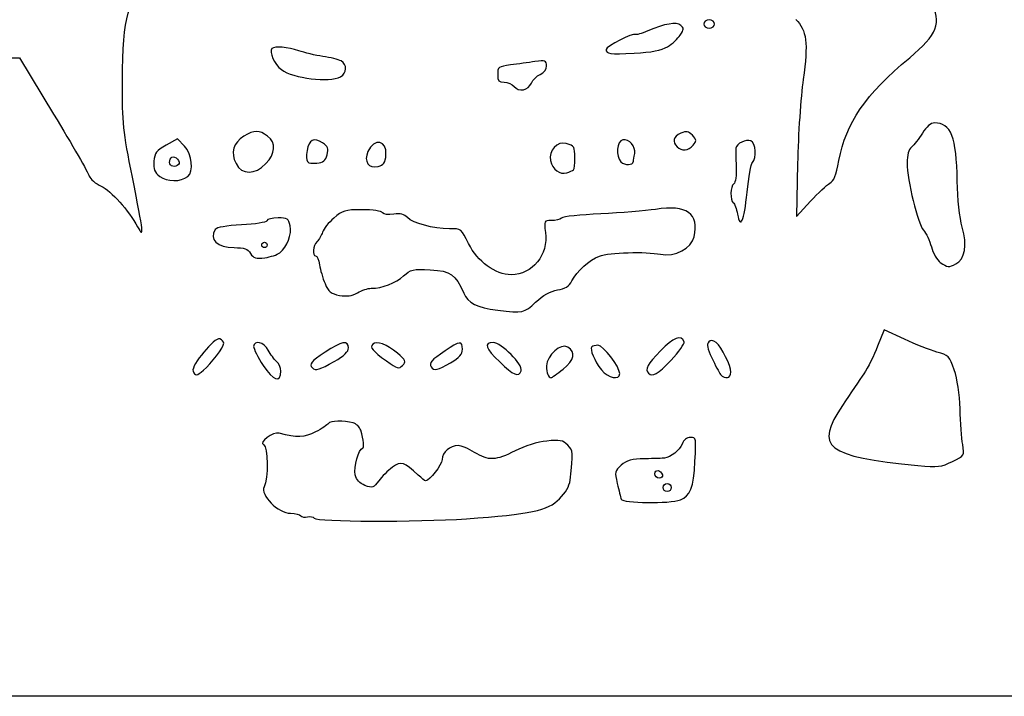
# Model space of a CAD drawing. Extents: x 33 to 2934, y 24 to 1395.
# Drawn here: x 2171 to 2534, y 24 to 274 of the extents above; entities that cross this region are included whole.
import ezdxf

# ---------------------------------------------------------------- set-up
doc = ezdxf.new("R2010")
doc.units = 0
doc.layers.add('Image', color=7, linetype='CONTINUOUS')

msp = doc.modelspace()

# ---------------------------------------------------------------- linework, layer by layer
at = {"layer": 'Image', "color": 7}
for points in [[(2927.6174, 1348.4875), (2933.9999, 1341.9781), (2933.9999, 683.2366), (2933.9999, 24.4951), (1817.2499, 24.4951)], [(2166.9864, 259.995), (2170.6991, 259.995), (2183.2361, 239.245)], [(2231.4856, 227.4212), (2228.9713, 230.1342), (2224.7356, 227.8045)], [(2261.4858, 220.9848), (2261.4858, 220.9852)], [(2457.6075, 221), (2457.1828, 201.5), (2462.3416, 207.1015)], [(2232.75, 216.2485), (2232.75, 216.2483)], [(2469.5168, 213.7617), (2469.5164, 213.7617)], [(2439.0004, 210.5), (2439, 210.5)], [(2496.9952, 156.2204), (2489.4905, 159.726), (2487.1086, 153.613)]]:
    msp.add_lwpolyline(points, dxfattribs=at)
for points in [[(2427, 272.5)], [(2409.6465, 264.1369)], [(2289.0657, 253.0352)], [(2359.459, 250.6847)], [(2419.0783, 227.7785)], [(2284.1052, 224.2786)], [(2305.8028, 224.1889)], [(2397.0743, 221.857)], [(2226, 221.4412)], [(2374.9773, 218.685)], [(2260, 191)], [(2266.6052, 188.0873)], [(2515.9857, 183.9923)], [(2360.9991, 169.8855)], [(2310, 151.1147)], [(2286.75, 148.0296)], [(2329.6621, 147.5422)], [(2410.9313, 148.5209)], [(2238.5252, 144.7833)], [(2267, 144.4845)], [(2355.6668, 144.5741)], [(2371.1017, 145.202)], [(2392, 143.5865)], [(2433, 144.0398)], [(2514.7897, 111.1402)], [(2405, 106.5833)], [(2408, 101.5)], [(2414.3741, 96.9521)], [(2335.5, 90.0074)]]:
    msp.add_lwpolyline(points, close=True, dxfattribs=at)
for points in [[(2208.5786, 251.495), (2208.5976, 275.3983), (2210.9382, 283.1424), (2218.5787, 284.5758)], [(2498.9634, 260.0492), (2509.098, 268.4833), (2510.8725, 273.0749), (2506.8819, 280.5386)], [(2414.5039, 271.9967), (2412.8641, 273.3576), (2408.6873, 272.6522), (2402.3817, 269.9493)], [(2425, 274), (2423.8889, 274), (2423, 273.3333), (2423, 272.5)], [(2423, 272.5), (2423, 271.6667), (2423.8889, 271), (2425, 271)], [(2427, 272.5), (2427, 273.3333), (2426.1111, 274), (2425, 274)], [(2425, 271), (2426.1111, 271), (2427, 271.6667), (2427, 272.5)], [(2456.9269, 274.2274), (2461.0178, 270.1365), (2461.57, 265.6611), (2459.66, 252.0771)], [(2397.6912, 268.6421), (2397.0178, 269.3155), (2387, 264.1692), (2387, 263.1498)], [(2402.3817, 269.9493), (2400.0727, 268.9595), (2397.962, 268.3713), (2397.6912, 268.6421)], [(2414.3595, 268.4259), (2415.7088, 270.4852), (2415.7288, 270.9802), (2414.5039, 271.9967)], [(2409.6465, 264.1369), (2411.3771, 265.181), (2413.498, 267.111), (2414.3595, 268.4259)], [(2263.7701, 263.4367), (2262.6036, 262.2703), (2264.7072, 257.5611), (2267.2391, 255.6708)], [(2273.6243, 262.6422), (2269.6365, 264.0393), (2264.7653, 264.432), (2263.7701, 263.4367)], [(2282.5, 260.5435), (2279.75, 260.9511), (2275.7559, 261.8955), (2273.6243, 262.6422)], [(2387, 263.1498), (2387, 261.4502), (2388.3293, 261.269), (2397.2889, 261.7471)], [(2397.2889, 261.7471), (2403.8886, 262.0993), (2407.3921, 262.7768), (2409.6465, 264.1369)], [(2289.25, 258.8661), (2288.2875, 259.3812), (2285.25, 260.136), (2282.5, 260.5435)], [(2289.0657, 253.0352), (2291.4765, 254.3254), (2291.5806, 257.6189), (2289.25, 258.8661)], [(2360.75, 258.6206), (2358.4125, 258.3011), (2354.3625, 257.7605), (2351.75, 257.4192)], [(2365, 257.0793), (2365, 259.0003), (2364.5973, 259.1464), (2360.75, 258.6206)], [(2472.8799, 222.1044), (2475.4672, 236.0938), (2482.5376, 246.3795), (2498.9634, 260.0492)], [(2267.2391, 255.6708), (2271.5313, 252.4662), (2284.9703, 250.8434), (2289.0657, 253.0352)], [(2351.75, 257.4192), (2347.3182, 256.8402), (2347, 256.6044), (2347, 253.8993)], [(2362.709, 253.9133), (2364.0494, 254.524), (2365, 255.8377), (2365, 257.0793)], [(2212.2826, 215.96), (2208.859, 233.0305), (2208.5663, 235.8382), (2208.5786, 251.495)], [(2347, 253.8993), (2347, 251.5132), (2347.4208, 251), (2349.3776, 251)], [(2349.3776, 251), (2350.6852, 251), (2352.3333, 250.3033), (2353.04, 249.4517)], [(2353.04, 249.4517), (2354.7882, 247.3453), (2358.2883, 248.0176), (2359.459, 250.6847)], [(2359.459, 250.6847), (2359.9865, 251.8863), (2361.449, 253.3392), (2362.709, 253.9133)], [(2459.66, 252.0771), (2458.7647, 245.7097), (2457.8411, 231.725), (2457.6075, 221)], [(2183.2361, 239.245), (2190.1314, 227.8325), (2196.0524, 217.5676), (2196.3938, 216.4342)], [(2262.1523, 231.0948), (2259.1105, 233.4875), (2257.3106, 233.4868), (2253.3823, 231.0948)], [(2418.8101, 231.4433), (2417.3101, 233.0233), (2416.6115, 233.144), (2414.5096, 232.1863)], [(2508.0783, 236), (2506.7918, 236), (2505.1376, 234.5942), (2503.6486, 232.2353)], [(2516.4968, 214.5), (2516.2034, 230.9386), (2514.2216, 236), (2508.0783, 236)], [(2253.3823, 231.0948), (2249.4999, 228.7274), (2248.4362, 224.9943), (2250.5045, 220.9948)], [(2261.4858, 220.9852), (2265.1156, 224.7739), (2265.3657, 228.5672), (2262.1523, 231.0948)], [(2282.4289, 228.6386), (2279.1932, 230.7587), (2277.3555, 229.8505), (2276.7442, 225.8294)], [(2305.8028, 224.1889), (2306.2712, 229.6917), (2301.4934, 230.5731), (2299.1443, 225.4173)], [(2372.3012, 228.4271), (2369.0742, 229.4183), (2365.6154, 225.7042), (2366.4681, 222.1635)], [(2393.1286, 229.7918), (2390.8878, 229.3678), (2390.4325, 223.7103), (2392.4749, 221.6679)], [(2397.5594, 224.6935), (2398.0414, 227.267), (2395.4633, 230.2335), (2393.1286, 229.7918)], [(2414.5096, 232.1863), (2411.7893, 230.9469), (2411.3034, 229.0966), (2413.2, 227.2)], [(2419.0783, 227.7785), (2420.4495, 229.38), (2420.4229, 229.7447), (2418.8101, 231.4433)], [(2440.4276, 229.3894), (2438.5479, 230.1107), (2435.0485, 228.4234), (2434.8806, 226.7148)], [(2441.0148, 221.4148), (2442.6142, 223.0142), (2442.1947, 228.7113), (2440.4276, 229.3894)], [(2503.6486, 232.2353), (2502.3415, 230.1647), (2500.5358, 227.8596), (2499.636, 227.1129)], [(2224.7356, 227.8045), (2221.1122, 225.8115), (2220.4561, 224.9512), (2220.1965, 221.8522)], [(2232.75, 216.2483), (2234.9763, 218.0237), (2234.2505, 224.4379), (2231.4856, 227.4212)], [(2276.7442, 225.8294), (2276.0819, 221.472), (2276.5739, 220.8264), (2280.2779, 221.1936)], [(2284.1052, 224.2786), (2284.7112, 226.5629), (2284.413, 227.3385), (2282.4289, 228.6386)], [(2299.1443, 225.4173), (2297.502, 221.813), (2299.4235, 219.0208), (2302.9098, 219.9454)], [(2375.4545, 223.0002), (2375.4545, 227.3442), (2375.3735, 227.4834), (2372.3012, 228.4271)], [(2413.2, 227.2), (2414.9173, 225.4827), (2417.3146, 225.7186), (2419.0783, 227.7785)], [(2434.8806, 226.7148), (2434.8146, 226.0467), (2434.8536, 222.9629), (2434.9666, 219.8619)], [(2499.636, 227.1129), (2498.5645, 226.2236), (2498, 224.2011), (2498, 221.2513)], [(2220.1965, 221.8522), (2219.9555, 218.976), (2220.4043, 217.8274), (2222.3746, 216.2775)], [(2226, 221.4412), (2226, 222.2337), (2226.399, 223.1288), (2226.8867, 223.4302)], [(2226.8867, 223.4302), (2227.9878, 224.1107), (2230.229, 221.5625), (2229.3247, 220.6582)], [(2280.2779, 221.1936), (2282.695, 221.4333), (2283.5287, 222.1053), (2284.1052, 224.2786)], [(2302.9098, 219.9454), (2304.9948, 220.4984), (2305.5591, 221.3261), (2305.8028, 224.1889)], [(2366.4681, 222.1635), (2367.2901, 218.7499), (2369.8321, 216.8183), (2372.4475, 217.6197)], [(2374.9773, 218.685), (2375.2398, 218.925), (2375.4545, 220.8669), (2375.4545, 223.0002)], [(2392.4749, 221.6679), (2393.928, 220.2148), (2396.8986, 220.337), (2397.0743, 221.857)], [(2397.0743, 221.857), (2397.1153, 222.2106), (2397.3335, 223.4871), (2397.5594, 224.6935)], [(2469.5164, 213.7617), (2471.0183, 214.5502), (2471.8765, 216.6789), (2472.8799, 222.1044)], [(2229.3247, 220.6582), (2228.1349, 219.4684), (2226, 219.9712), (2226, 221.4412)], [(2250.5045, 220.9948), (2252.6633, 216.8201), (2257.4895, 216.8174), (2261.4858, 220.9848)], [(2372.4475, 217.6197), (2373.5764, 217.9656), (2374.7148, 218.445), (2374.9773, 218.685)], [(2434.9666, 219.8619), (2435.0829, 216.6627), (2434.7019, 213.9336), (2434.086, 213.5529)], [(2439, 210.5), (2439.5663, 215.9613), (2440.473, 220.873), (2441.0148, 221.4148)], [(2498, 221.2513), (2498, 214.8547), (2501.8889, 198.8745), (2504.0233, 196.5)], [(2196.3938, 216.4342), (2196.7352, 215.3008), (2198.6988, 213.6045), (2200.7572, 212.6646)], [(2214.208, 197.658), (2216.6615, 193.1147), (2216.4376, 195.2425), (2212.2826, 215.96)], [(2222.3746, 216.2775), (2224.958, 214.2454), (2230.2198, 214.2306), (2232.75, 216.2485)], [(2518.3502, 197.526), (2517.3602, 201.0948), (2516.614, 207.9286), (2516.4968, 214.5)], [(2200.7572, 212.6646), (2204.4566, 210.9756), (2210.8957, 203.7916), (2214.208, 197.658)], [(2434.086, 213.5529), (2432.7842, 212.7484), (2432.6304, 207.3467), (2433.887, 206.5701)], [(2462.3416, 207.1015), (2465.1789, 210.1824), (2468.4078, 213.1794), (2469.5168, 213.7617)], [(2435.4568, 202.3808), (2436.5433, 196.5894), (2437.8741, 199.6387), (2439.0004, 210.5)], [(2296.9758, 204), (2290.6973, 204), (2289.7526, 203.7217), (2286.5826, 200.9384)], [(2304.5681, 202.8898), (2304.1724, 203.53), (2300.9583, 204), (2296.9758, 204)], [(2405.2017, 204.1367), (2401.5158, 203.5714), (2392.425, 202.8282), (2385, 202.485)], [(2419.495, 193.9772), (2421.3888, 202.5995), (2416.7373, 205.9057), (2405.2017, 204.1367)], [(2433.887, 206.5701), (2434.3747, 206.2687), (2435.0811, 204.3835), (2435.4568, 202.3808)], [(2261.8081, 199.9242), (2261.6036, 199.3107), (2257.611, 198.6555), (2252.5185, 198.3996)], [(2266.0039, 201), (2263.8934, 201), (2262.0053, 200.5159), (2261.8081, 199.9242)], [(2270.484, 198.073), (2269.9094, 200.6888), (2269.4331, 201), (2266.0039, 201)], [(2286.5826, 200.9384), (2284.6648, 199.2545), (2282.7898, 196.913), (2282.4159, 195.7351)], [(2308.6442, 202.3297), (2306.6545, 202.0068), (2304.9708, 202.2387), (2304.5681, 202.8898)], [(2313.767, 201.0879), (2312.5027, 202.3952), (2311.1173, 202.731), (2308.6442, 202.3297)], [(2329.2345, 197), (2323.2061, 197), (2315.8369, 198.9476), (2313.767, 201.0879)], [(2366.8191, 200), (2364.1123, 200), (2364.0542, 199.884), (2364.6351, 195.6455)], [(2370.55, 200.9305), (2370.0275, 200.4187), (2368.3486, 200), (2366.8191, 200)], [(2385, 202.485), (2377.575, 202.1418), (2371.0725, 201.4423), (2370.55, 200.9305)], [(2242.8091, 196.7254), (2240.46, 193.0278), (2243.6212, 190), (2249.8309, 190)], [(2252.5185, 198.3996), (2247.0079, 198.1227), (2243.2895, 197.4815), (2242.8091, 196.7254)], [(2266.6052, 188.0873), (2269.368, 190.3802), (2271.1602, 194.9941), (2270.484, 198.073)], [(2336.2916, 191.478), (2333.6264, 196.9123), (2333.5143, 197), (2329.2345, 197)], [(2504.0233, 196.5), (2505.0121, 195.4), (2506.3243, 192.604), (2506.9393, 190.2866)], [(2515.9857, 183.9923), (2519.3302, 185.7823), (2520.2103, 190.8199), (2518.3502, 197.526)], [(2282.4159, 195.7351), (2282.042, 194.5571), (2281.1205, 192.9776), (2280.3681, 192.2252)], [(2364.6351, 195.6455), (2365.7738, 187.3376), (2359.831, 180.012), (2351.9458, 180.0037)], [(2407.1079, 187.5434), (2412.2269, 186.509), (2418.5794, 189.8085), (2419.495, 193.9772)], [(2249.8309, 190), (2253.5247, 190), (2254.7998, 189.5503), (2255.8431, 187.8796)], [(2260, 191), (2260, 191.55), (2260.45, 192), (2261, 192)], [(2261, 190), (2260.45, 190), (2260, 190.45), (2260, 191)], [(2261, 192), (2261.55, 192), (2262, 191.55), (2262, 191)], [(2262, 191), (2262, 190.45), (2261.55, 190), (2261, 190)], [(2280.3681, 192.2252), (2278.8551, 190.7122), (2278.5006, 187), (2279.8692, 187)], [(2351.9458, 180.0037), (2346.2111, 179.9937), (2339.5148, 184.906), (2336.2916, 191.478)], [(2506.9393, 190.2866), (2507.5542, 187.9692), (2509.0446, 185.3817), (2510.2512, 184.5366)], [(2255.8431, 187.8796), (2256.9416, 186.1206), (2257.8418, 185.8496), (2261.1229, 186.2897)], [(2261.1229, 186.2897), (2263.2985, 186.5815), (2265.7655, 187.3904), (2266.6052, 188.0873)], [(2279.8692, 187), (2280.3472, 187), (2280.9798, 185.5121), (2281.2749, 183.6935)], [(2374.3894, 177.7584), (2376.2797, 181.3773), (2380.7567, 185.3889), (2384.5835, 186.8929)], [(2384.5835, 186.8929), (2388.0582, 188.2585), (2401.6294, 188.6504), (2407.1079, 187.5434)], [(2281.2749, 183.6935), (2281.57, 181.8749), (2282.4947, 178.7517), (2283.3298, 176.7531)], [(2312.3236, 179.5913), (2314.9256, 182.0113), (2315.6973, 182.1863), (2322.159, 181.8212)], [(2322.159, 181.8212), (2329.7911, 181.3899), (2331.4096, 180.2631), (2334.4792, 173.2436)], [(2510.2512, 184.5366), (2512.8284, 182.7315), (2513.509, 182.6669), (2515.9857, 183.9923)], [(2300.331, 175.0056), (2304.4062, 175.0156), (2309.4976, 176.9629), (2312.3236, 179.5913)], [(2283.3298, 176.7531), (2284.5836, 173.7523), (2285.5072, 172.9955), (2288.6302, 172.4096)], [(2295.2872, 173.35), (2296.8684, 174.2575), (2299.1381, 175.0025), (2300.331, 175.0056)], [(2360.9991, 169.8855), (2363.7703, 172.4696), (2366.4706, 173.9795), (2369.0616, 174.3939)], [(2369.0616, 174.3939), (2371.9496, 174.8557), (2373.3278, 175.726), (2374.3894, 177.7584)], [(2288.6302, 172.4096), (2291.3595, 171.8976), (2293.2126, 172.1594), (2295.2872, 173.35)], [(2334.4792, 173.2436), (2336.1204, 169.4907), (2339.2122, 167.9432), (2347, 166.9766)], [(2347, 166.9766), (2356.4563, 165.803), (2356.6683, 165.8471), (2360.9991, 169.8855)], [(2244.5224, 156.353), (2242.6144, 157.0852), (2233.857, 146.5363), (2234.6522, 144.4639)], [(2246, 154.7374), (2246, 155.3141), (2245.3351, 156.0412), (2244.5224, 156.353)], [(2415.7435, 155.2709), (2414.8221, 158.0383), (2411.8382, 156.8966), (2407.0339, 151.9382)], [(2509, 151.5073), (2506.525, 152.1714), (2501.1229, 154.2923), (2496.9952, 156.2204)], [(2238.5252, 144.7833), (2241.2327, 147.0783), (2246, 153.4269), (2246, 154.7374)], [(2262.4084, 152.1772), (2260.867, 155.158), (2257, 156.1177), (2257, 153.5194)], [(2257, 153.5194), (2257, 152.7051), (2258.5788, 149.5707), (2260.5086, 146.5541)], [(2292, 153.0202), (2292, 155.9438), (2289.422, 155.4746), (2283.3535, 151.4465)], [(2286.75, 148.0296), (2290.3016, 150.0664), (2292, 151.6809), (2292, 153.0202)], [(2300.9684, 154.3684), (2299.7701, 153.1701), (2300.714, 152.0051), (2305.957, 148.2108)], [(2310, 151.1147), (2306.1553, 154.3699), (2302.3432, 155.7432), (2300.9684, 154.3684)], [(2334, 152.5422), (2334, 155.7293), (2333.0505, 155.6413), (2327.5763, 151.9468)], [(2329.6621, 147.5422), (2332.9132, 149.4474), (2334, 150.7001), (2334, 152.5422)], [(2345.2918, 155), (2341.7986, 155), (2342.4979, 152.9612), (2347.7363, 147.8725)], [(2355.6668, 144.5741), (2356.5059, 146.7606), (2348.3066, 155), (2345.2918, 155)], [(2372.8657, 153.3198), (2370.2971, 154.9292), (2365.1261, 150.3589), (2365.0553, 146.4167)], [(2371.1017, 145.202), (2375.296, 148.5726), (2375.9127, 151.4106), (2372.8657, 153.3198)], [(2381.7305, 153.3972), (2380.8681, 152.5347), (2382.662, 148.2474), (2385.2688, 144.9408)], [(2383.9971, 154), (2383.082, 154), (2382.0621, 153.7287), (2381.7305, 153.3972)], [(2392, 143.5865), (2392, 146.0258), (2385.8718, 154), (2383.9971, 154)], [(2410.9313, 148.5209), (2413.8031, 151.5574), (2415.9686, 154.5949), (2415.7435, 155.2709)], [(2424.8188, 155.2188), (2424.0234, 154.4234), (2424.3391, 152.8008), (2425.968, 149.3111)], [(2427.5307, 154.9745), (2426.359, 155.947), (2425.6141, 156.0141), (2424.8188, 155.2188)], [(2433, 144.0398), (2433, 146.574), (2429.6978, 153.176), (2427.5307, 154.9745)], [(2487.1086, 153.613), (2485.7985, 150.2508), (2483.5218, 145.7), (2482.0491, 143.5)], [(2265.4341, 148.0547), (2264.5728, 148.7695), (2263.2112, 150.6246), (2262.4084, 152.1772)], [(2283.3535, 151.4465), (2278.1039, 147.962), (2277.328, 147.0053), (2278.6667, 145.6667)], [(2311.957, 146.5684), (2313.3528, 148.0004), (2313.1662, 148.434), (2310, 151.1147)], [(2327.5763, 151.9468), (2322.5196, 148.5341), (2321.5998, 147.4566), (2322.5, 146)], [(2407.0339, 151.9382), (2402.1985, 146.9477), (2401.2265, 145.1068), (2402.6667, 143.6667)], [(2425.968, 149.3111), (2427.2031, 146.665), (2428.6707, 143.9375), (2429.2293, 143.25)], [(2515.3778, 144.8999), (2513.6119, 149.9782), (2513.2319, 150.3718), (2509, 151.5073)], [(2260.5086, 146.5541), (2264.1583, 140.8486), (2267, 139.9427), (2267, 144.4845)], [(2267, 144.4845), (2267, 145.7334), (2266.2953, 147.3399), (2265.4341, 148.0547)], [(2278.6667, 145.6667), (2279.836, 144.4973), (2281.3755, 144.9474), (2286.75, 148.0296)], [(2305.957, 148.2108), (2310.0123, 145.276), (2310.553, 145.128), (2311.957, 146.5684)], [(2322.5, 146), (2323.4524, 144.459), (2324.9521, 144.7819), (2329.6621, 147.5422)], [(2347.7363, 147.8725), (2352.8776, 142.8782), (2354.7217, 142.1112), (2355.6668, 144.5741)], [(2365.0553, 146.4167), (2365.0053, 143.6471), (2365.6284, 142), (2366.7253, 142)], [(2402.6667, 143.6667), (2404.1431, 142.1902), (2405.9448, 143.2484), (2410.9313, 148.5209)], [(2234.6522, 144.4639), (2235.3658, 142.6045), (2236.0184, 142.6583), (2238.5252, 144.7833)], [(2366.7253, 142), (2366.9409, 142), (2368.9103, 143.4409), (2371.1017, 145.202)], [(2385.2688, 144.9408), (2387.7153, 141.8376), (2392, 140.9755), (2392, 143.5865)], [(2429.2293, 143.25), (2430.8025, 141.3136), (2433, 141.7739), (2433, 144.0398)], [(2482.0491, 143.5), (2480.5763, 141.3), (2477.0378, 136.0466), (2474.1857, 131.8258)], [(2517.5154, 130.5), (2517.3539, 136.0973), (2516.5457, 141.5416), (2515.3778, 144.8999)], [(2474.1857, 131.8258), (2463.6994, 116.3074), (2467.9512, 112.9184), (2502, 109.6555)], [(2518.493, 117.3902), (2518.0982, 119.6506), (2517.6583, 125.55), (2517.5154, 130.5)], [(2284.564, 125.1036), (2284.2593, 124.6105), (2282.1127, 123.2182), (2279.7938, 122.0095)], [(2293.6575, 125.3939), (2290.3716, 126.2754), (2285.1859, 126.1098), (2284.564, 125.1036)], [(2296.4924, 122.6575), (2296.1199, 123.8442), (2294.8442, 125.0756), (2293.6575, 125.3939)], [(2266.4709, 121.5583), (2264.1495, 122.1983), (2258.6033, 118.0526), (2260.75, 117.282)], [(2279.7938, 122.0095), (2275.688, 119.8695), (2272.9351, 119.7762), (2266.4709, 121.5583)], [(2297.1327, 116), (2297.9094, 116), (2297.6122, 119.0902), (2296.4924, 122.6575)], [(2418.114, 120), (2416.7408, 120), (2415.6117, 119.109), (2415.0231, 117.5608)], [(2419.775, 111.189), (2420.2609, 119.71), (2420.2062, 120), (2418.114, 120)], [(2260.75, 117.282), (2262.3345, 116.7133), (2262.455, 104.7188), (2260.9054, 101.8233)], [(2332.4411, 116.9688), (2329.4353, 117.0148), (2326.591, 114.5694), (2326.4714, 111.8373)], [(2338.5, 114.4739), (2336.3, 115.8289), (2333.5735, 116.9516), (2332.4411, 116.9688)], [(2365.0871, 118.6669), (2361.7769, 118.3209), (2356.9585, 116.8215), (2353.4661, 115.0506)], [(2372.8191, 117.1809), (2371.0336, 118.9664), (2369.9483, 119.175), (2365.0871, 118.6669)], [(2373.701, 104.1728), (2374.9397, 114.7764), (2374.9191, 115.0809), (2372.8191, 117.1809)], [(2415.0231, 117.5608), (2414.168, 115.3117), (2410.8895, 112.7028), (2408.5, 112.37)], [(2514.7897, 111.1402), (2519.1958, 113.2732), (2519.2083, 113.2944), (2518.493, 117.3902)], [(2294.4602, 106.181), (2293.8497, 108.9608), (2295.7656, 116), (2297.1327, 116)], [(2353.4661, 115.0506), (2346.2199, 111.3762), (2343.6878, 111.2787), (2338.5, 114.4739)], [(2308.1691, 108.9669), (2306.545, 107.7662), (2304.2796, 105.5169), (2303.1349, 103.9686)], [(2317.7082, 106.1046), (2312.5768, 110.9951), (2311.3929, 111.3504), (2308.1691, 108.9669)], [(2326.4714, 111.8373), (2326.3824, 109.8026), (2321.8966, 104), (2320.4127, 104)], [(2392.5666, 109.75), (2390.1773, 107.6377), (2390.0877, 107.2247), (2391.1015, 103)], [(2401.3058, 112.1153), (2396.4078, 112.0243), (2394.5789, 111.5291), (2392.5666, 109.75)], [(2408.5, 112.37), (2407.95, 112.293), (2404.7126, 112.1788), (2401.3058, 112.1153)], [(2414.3741, 96.9521), (2418.0685, 98.3567), (2419.2158, 101.3811), (2419.775, 111.189)], [(2502, 109.6555), (2509.4453, 108.942), (2510.5022, 109.0647), (2514.7897, 111.1402)], [(2298.0609, 102.2831), (2296.0398, 103.046), (2294.8709, 104.3114), (2294.4602, 106.181)], [(2320.4127, 104), (2320.1397, 104), (2318.9227, 104.947), (2317.7082, 106.1046)], [(2405, 106.5833), (2405, 108.3493), (2407.1528, 108.0417), (2407.7708, 106.1875)], [(2406.5833, 105), (2405.7125, 105), (2405, 105.7125), (2405, 106.5833)], [(2407.7708, 106.1875), (2407.9885, 105.5344), (2407.4542, 105), (2406.5833, 105)], [(2260.9054, 101.8233), (2259.2884, 98.8019), (2266.0316, 92), (2270.6439, 92)], [(2303.1349, 103.9686), (2301.2302, 101.3924), (2300.7997, 101.2493), (2298.0609, 102.2831)], [(2369.7957, 97.3291), (2372.0459, 99.5792), (2373.4523, 102.0439), (2373.701, 104.1728)], [(2391.1015, 103), (2391.6954, 100.525), (2392.3515, 97.9375), (2392.5593, 97.25)], [(2408, 101.5), (2408, 102.325), (2408.675, 103), (2409.5, 103)], [(2409.5, 103), (2410.325, 103), (2411, 102.325), (2411, 101.5)], [(2409.5, 100), (2408.675, 100), (2408, 100.675), (2408, 101.5)], [(2411, 101.5), (2411, 100.675), (2410.325, 100), (2409.5, 100)], [(2335.5, 90.0074), (2359.1453, 91.6586), (2365.477, 93.0103), (2369.7957, 97.3291)], [(2392.5593, 97.25), (2393.0198, 95.727), (2410.523, 95.488), (2414.3741, 96.9521)], [(2270.6439, 92), (2272.4249, 92), (2274.134, 91.5922), (2274.442, 91.0939)], [(2274.442, 91.0939), (2274.75, 90.5955), (2275.8508, 90.4097), (2276.8881, 90.681)], [(2276.8881, 90.681), (2277.9255, 90.9523), (2279.0354, 90.752), (2279.3546, 90.2352)], [(2279.3546, 90.2352), (2280.2056, 88.8583), (2316.911, 88.7093), (2335.5, 90.0074)]]:
    msp.add_open_spline(points, degree=3, dxfattribs=at)

doc.saveas('drawing.dxf')
